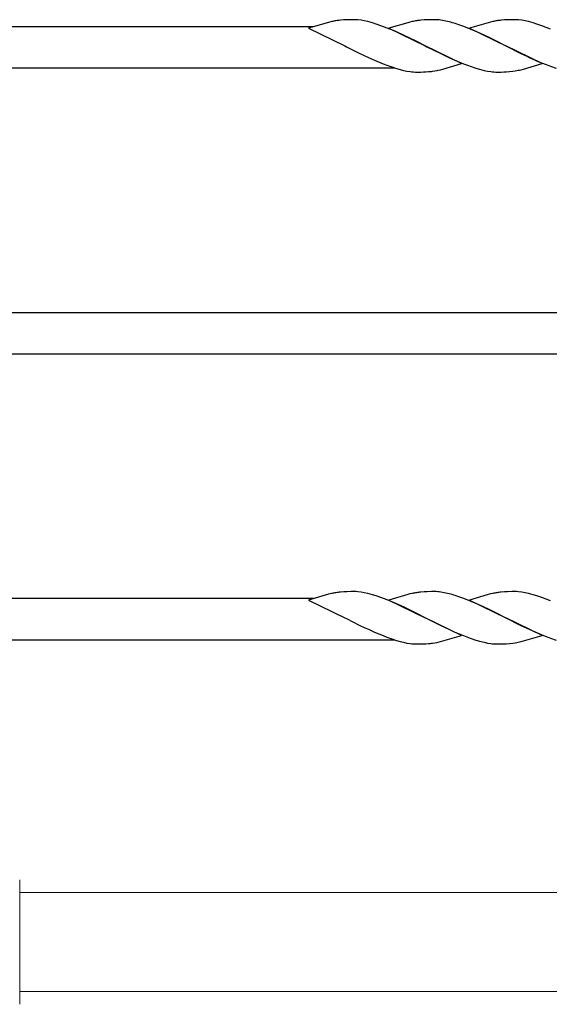
# Model space of a CAD drawing. Units: millimetres. Extents: x 250 to 8280, y 75 to 5795.
# Drawn here: x 6990 to 7207, y 4134 to 4537 of the extents above; entities that cross this region are included whole.
import ezdxf

# ---------------------------------------------------------------- set-up
doc = ezdxf.new("R2010")
doc.units = ezdxf.units.MM
doc.layers.add('YKK_A1', color=4, linetype='Continuous', lineweight=30)

msp = doc.modelspace()

# ---------------------------------------------------------------- linework, layer by layer
at = {"layer": 'YKK_A1'}
for p, q in [((7122.76, 4536.75), (7121.35, 4536.64)), ((7124, 4536.81), (7122.76, 4536.75)), ((7125.73, 4536.86), (7124, 4536.81)), ((7126.88, 4536.86), (7125.73, 4536.86)), ((7127.67, 4536.84), (7126.88, 4536.86)), ((7128.5, 4536.78), (7127.67, 4536.84)), ((7129.8, 4536.62), (7128.5, 4536.78)), ((7131.15, 4536.38), (7129.8, 4536.62)), ((7132.55, 4536.07), (7131.15, 4536.38)), ((7155.63, 4536.75), (7154.22, 4536.64)), ((7156.87, 4536.81), (7155.63, 4536.75)), ((7158.6, 4536.86), (7156.87, 4536.81)), ((7159.75, 4536.86), (7158.6, 4536.86)), ((7160.55, 4536.84), (7159.75, 4536.86)), ((7163.12, 4536.55), (7161.8, 4536.74)), ((7164.48, 4536.28), (7163.12, 4536.55)), ((7188.5, 4536.75), (7187.08, 4536.64)), ((7189.74, 4536.81), (7188.5, 4536.75)), ((7191.47, 4536.86), (7189.74, 4536.81)), ((7192.61, 4536.86), (7191.47, 4536.86)), ((7193.41, 4536.84), (7192.61, 4536.86)), ((7194.24, 4536.78), (7193.41, 4536.84)), ((7195.54, 4536.62), (7194.24, 4536.78)), ((7196.89, 4536.38), (7195.54, 4536.62)), ((7198.29, 4536.07), (7196.89, 4536.38)), ((7110.39, 4533.97), (6920.27, 4533.97)), ((7116.48, 4535.76), (7108.35, 4533.37)), ((7108.35, 4533.37), (7123.21, 4526.14)), ((7117.89, 4536.1), (7116.48, 4535.76)), ((7134.47, 4535.55), (7132.55, 4536.07)), ((7135.95, 4535.09), (7134.47, 4535.55)), ((7137.96, 4534.41), (7135.95, 4535.09)), ((7140.49, 4533.45), (7137.96, 4534.41)), ((7143.02, 4532.41), (7140.49, 4533.45)), ((7148.87, 4535.63), (7141.22, 4533.37)), ((7141.22, 4533.37), (7156.08, 4526.14)), ((7144.02, 4531.97), (7143.02, 4532.41)), ((7149.82, 4535.88), (7148.87, 4535.63)), ((7150.76, 4536.1), (7149.82, 4535.88)), ((7165.9, 4535.95), (7164.48, 4536.28)), ((7169.82, 4534.76), (7168.33, 4535.25)), ((7171.84, 4534.03), (7169.82, 4534.76)), ((7174.88, 4532.83), (7171.84, 4534.03)), ((7181.73, 4535.63), (7174.09, 4533.37)), ((7174.09, 4533.37), (7188.95, 4526.14)), ((7177.39, 4531.76), (7174.88, 4532.83)), ((7182.69, 4535.88), (7181.73, 4535.63)), ((7183.63, 4536.1), (7182.69, 4535.88)), ((7200.21, 4535.55), (7198.29, 4536.07)), ((7201.69, 4535.09), (7200.21, 4535.55)), ((7203.7, 4534.41), (7201.69, 4535.09)), ((7207.24, 4533.04), (7203.7, 4534.41)), ((7147.44, 4530.42), (7144.02, 4531.97)), ((7152.36, 4528.03), (7147.44, 4530.42)), ((7179.83, 4530.65), (7177.39, 4531.76)), ((7182.18, 4529.53), (7179.83, 4530.65)), ((7185.23, 4528.03), (7182.18, 4529.53)), ((7123.21, 4526.14), (7123.88, 4525.8)), ((7123.88, 4525.8), (7129.07, 4523.19)), ((7155.75, 4526.31), (7152.36, 4528.03)), ((7156.08, 4526.14), (7155.75, 4526.31)), ((7156.08, 4526.14), (7156.75, 4525.8)), ((7170.94, 4518.92), (7156.08, 4526.14)), ((7156.75, 4525.8), (7162.39, 4522.98)), ((7188.62, 4526.31), (7185.23, 4528.03)), ((7188.95, 4526.14), (7188.62, 4526.31)), ((7188.95, 4526.14), (7189.28, 4525.98)), ((7203.81, 4518.92), (7188.95, 4526.14)), ((7189.28, 4525.98), (7194.81, 4523.19)), ((7129.07, 4523.19), (7131.37, 4522.09)), ((7131.37, 4522.09), (7132.81, 4521.42)), ((7132.81, 4521.42), (7135.27, 4520.31)), ((7135.27, 4520.31), (7138.8, 4518.84)), ((7162.39, 4522.98), (7165.68, 4521.42)), ((7165.68, 4521.42), (7168.14, 4520.31)), ((7168.14, 4520.31), (7171.67, 4518.84)), ((7194.81, 4523.19), (7197.59, 4521.87)), ((7197.59, 4521.87), (7198.55, 4521.42)), ((7198.55, 4521.42), (7202.51, 4519.67)), ((7143.3, 4516.97), (6920.27, 4516.97)), ((7138.8, 4518.84), (7140.32, 4518.25)), ((7140.32, 4518.25), (7142.34, 4517.53)), ((7142.34, 4517.53), (7144.32, 4516.89)), ((7144.32, 4516.89), (7145.78, 4516.47)), ((7145.78, 4516.47), (7147.21, 4516.11)), ((7160.92, 4516.09), (7161.39, 4516.19)), ((7161.39, 4516.19), (7162.33, 4516.4)), ((7162.33, 4516.4), (7163.29, 4516.65)), ((7163.29, 4516.65), (7170.94, 4518.92)), ((7171.67, 4518.84), (7173.7, 4518.07)), ((7176.7, 4517.04), (7178.17, 4516.6)), ((7178.17, 4516.6), (7180.08, 4516.11)), ((7195.21, 4516.4), (7196.16, 4516.65)), ((7196.16, 4516.65), (7203.81, 4518.92)), ((7202.51, 4519.67), (7205.04, 4518.64)), ((7205.04, 4518.64), (7206.56, 4518.07)), ((7147.21, 4516.11), (7148.59, 4515.82)), ((7148.59, 4515.82), (7149.93, 4515.6)), ((7151.2, 4515.47), (7152.02, 4515.43)), ((7152.02, 4515.43), (7152.41, 4515.42)), ((7152.41, 4515.42), (7154.27, 4515.44)), ((7154.27, 4515.44), (7155.28, 4515.47)), ((7155.28, 4515.47), (7156.23, 4515.52)), ((7156.23, 4515.52), (7157.39, 4515.6)), ((7158.98, 4515.77), (7159.97, 4515.91)), ((7159.97, 4515.91), (7160.92, 4516.09)), ((7180.08, 4516.11), (7181.47, 4515.82)), ((7181.47, 4515.82), (7182.8, 4515.6)), ((7184.07, 4515.47), (7184.89, 4515.43)), ((7184.89, 4515.43), (7185.29, 4515.42)), ((7185.29, 4515.42), (7187.15, 4515.44)), ((7187.15, 4515.44), (7188.16, 4515.47)), ((7188.16, 4515.47), (7189.1, 4515.52)), ((7189.1, 4515.52), (7190.54, 4515.62)), ((7190.54, 4515.62), (7191.85, 4515.77)), ((7191.85, 4515.77), (7192.84, 4515.91)), ((7267.64, 4416.97), (6920.27, 4416.97)), ((7267.64, 4399.97), (6920.27, 4399.97)), ((7122.76, 4302.75), (7121.35, 4302.64)), ((7124, 4302.81), (7122.76, 4302.75)), ((7125.73, 4302.86), (7124, 4302.81)), ((7126.88, 4302.86), (7125.73, 4302.86)), ((7127.67, 4302.84), (7126.88, 4302.86)), ((7128.5, 4302.78), (7127.67, 4302.84)), ((7129.8, 4302.62), (7128.5, 4302.78)), ((7155.63, 4302.75), (7154.22, 4302.64)), ((7156.87, 4302.81), (7155.63, 4302.75)), ((7158.6, 4302.86), (7156.87, 4302.81)), ((7159.75, 4302.86), (7158.6, 4302.86)), ((7160.55, 4302.84), (7159.75, 4302.86)), ((7163.12, 4302.55), (7161.8, 4302.74)), ((7188.5, 4302.75), (7187.08, 4302.64)), ((7189.74, 4302.81), (7188.5, 4302.75)), ((7191.47, 4302.86), (7189.74, 4302.81)), ((7192.61, 4302.86), (7191.47, 4302.86)), ((7193.41, 4302.84), (7192.61, 4302.86)), ((7194.24, 4302.78), (7193.41, 4302.84)), ((7195.54, 4302.62), (7194.24, 4302.78)), ((7110.39, 4299.97), (6920.27, 4299.97)), ((7116.48, 4301.76), (7108.35, 4299.37)), ((7108.35, 4299.37), (7123.21, 4292.14)), ((7117.89, 4302.1), (7116.48, 4301.76)), ((7131.15, 4302.38), (7129.8, 4302.62)), ((7132.55, 4302.07), (7131.15, 4302.38)), ((7134.47, 4301.55), (7132.55, 4302.07)), ((7135.95, 4301.09), (7134.47, 4301.55)), ((7137.96, 4300.41), (7135.95, 4301.09)), ((7140.49, 4299.45), (7137.96, 4300.41)), ((7143.02, 4298.41), (7140.49, 4299.45)), ((7148.87, 4301.63), (7141.22, 4299.37)), ((7141.22, 4299.37), (7156.08, 4292.14)), ((7149.82, 4301.88), (7148.87, 4301.63)), ((7150.76, 4302.1), (7149.82, 4301.88)), ((7164.48, 4302.28), (7163.12, 4302.55)), ((7165.9, 4301.95), (7164.48, 4302.28)), ((7169.82, 4300.76), (7168.33, 4301.25)), ((7171.84, 4300.03), (7169.82, 4300.76)), ((7174.88, 4298.83), (7171.84, 4300.03)), ((7181.73, 4301.63), (7174.09, 4299.37)), ((7174.09, 4299.37), (7188.95, 4292.14)), ((7177.39, 4297.76), (7174.88, 4298.83)), ((7182.69, 4301.88), (7181.73, 4301.63)), ((7183.63, 4302.1), (7182.69, 4301.88)), ((7196.89, 4302.38), (7195.54, 4302.62)), ((7198.29, 4302.07), (7196.89, 4302.38)), ((7200.21, 4301.55), (7198.29, 4302.07)), ((7201.69, 4301.09), (7200.21, 4301.55)), ((7203.7, 4300.41), (7201.69, 4301.09)), ((7207.24, 4299.04), (7203.7, 4300.41)), ((7144.02, 4297.97), (7143.02, 4298.41)), ((7147.44, 4296.42), (7144.02, 4297.97)), ((7152.36, 4294.03), (7147.44, 4296.42)), ((7179.83, 4296.65), (7177.39, 4297.76)), ((7182.18, 4295.53), (7179.83, 4296.65)), ((7185.23, 4294.03), (7182.18, 4295.53)), ((7123.21, 4292.14), (7123.88, 4291.8)), ((7123.88, 4291.8), (7129.07, 4289.19)), ((7155.75, 4292.31), (7152.36, 4294.03)), ((7156.08, 4292.14), (7155.75, 4292.31)), ((7156.08, 4292.14), (7156.75, 4291.8)), ((7170.94, 4284.92), (7156.08, 4292.14)), ((7156.75, 4291.8), (7162.39, 4288.98)), ((7188.62, 4292.31), (7185.23, 4294.03)), ((7188.95, 4292.14), (7188.62, 4292.31)), ((7188.95, 4292.14), (7189.28, 4291.98)), ((7203.81, 4284.92), (7188.95, 4292.14)), ((7189.28, 4291.98), (7194.81, 4289.19)), ((7129.07, 4289.19), (7131.37, 4288.09)), ((7131.37, 4288.09), (7132.81, 4287.42)), ((7132.81, 4287.42), (7135.27, 4286.31)), ((7162.39, 4288.98), (7165.68, 4287.42)), ((7165.68, 4287.42), (7168.14, 4286.31)), ((7194.81, 4289.19), (7197.59, 4287.87)), ((7197.59, 4287.87), (7198.55, 4287.42)), ((7198.55, 4287.42), (7202.51, 4285.67)), ((7143.3, 4282.97), (6920.27, 4282.97)), ((7135.27, 4286.31), (7138.8, 4284.84)), ((7138.8, 4284.84), (7140.32, 4284.25)), ((7140.32, 4284.25), (7142.34, 4283.53)), ((7142.34, 4283.53), (7144.32, 4282.89)), ((7144.32, 4282.89), (7145.78, 4282.47)), ((7162.33, 4282.4), (7163.29, 4282.65)), ((7163.29, 4282.65), (7170.94, 4284.92)), ((7168.14, 4286.31), (7171.67, 4284.84)), ((7171.67, 4284.84), (7173.7, 4284.07)), ((7176.7, 4283.04), (7178.17, 4282.6)), ((7178.17, 4282.6), (7180.08, 4282.11)), ((7195.21, 4282.4), (7196.16, 4282.65)), ((7196.16, 4282.65), (7203.81, 4284.92)), ((7202.51, 4285.67), (7205.04, 4284.64)), ((7205.04, 4284.64), (7206.56, 4284.07)), ((7145.78, 4282.47), (7147.21, 4282.11)), ((7147.21, 4282.11), (7148.59, 4281.82)), ((7148.59, 4281.82), (7149.93, 4281.6)), ((7151.2, 4281.47), (7152.02, 4281.43)), ((7152.02, 4281.43), (7152.41, 4281.42)), ((7152.41, 4281.42), (7154.27, 4281.44)), ((7154.27, 4281.44), (7155.28, 4281.47)), ((7155.28, 4281.47), (7156.23, 4281.52)), ((7156.23, 4281.52), (7157.39, 4281.6)), ((7158.98, 4281.77), (7159.97, 4281.91)), ((7159.97, 4281.91), (7160.92, 4282.09)), ((7160.92, 4282.09), (7161.39, 4282.19)), ((7161.39, 4282.19), (7162.33, 4282.4)), ((7180.08, 4282.11), (7181.47, 4281.82)), ((7181.47, 4281.82), (7182.8, 4281.6)), ((7184.07, 4281.47), (7184.89, 4281.43)), ((7184.89, 4281.43), (7185.29, 4281.42)), ((7185.29, 4281.42), (7187.15, 4281.44)), ((7187.15, 4281.44), (7188.16, 4281.47)), ((7188.16, 4281.47), (7189.1, 4281.52)), ((7189.1, 4281.52), (7190.54, 4281.62)), ((7190.54, 4281.62), (7191.85, 4281.77)), ((7191.85, 4281.77), (7192.84, 4281.91))]:
    msp.add_line(p, q, dxfattribs=at)
at = {"layer": 'YKK_A1', "linetype": 'Continuous', "lineweight": 13, "ltscale": 0.5}
for p, q in [((6990.27, 4184.94), (6990.27, 4133.99)), ((7772.53, 4179.72), (6990.27, 4179.72)), ((7771.73, 4139.22), (6990.27, 4139.22))]:
    msp.add_line(p, q, dxfattribs=at)
at = {"layer": 'YKK_A1'}
for centre, radius, start, end in [((7126.6, 4494.63), 42.37, 99.5672, 101.859), ((7126.2, 4491.78), 45.12, 96.176, 98.4678), ((7159.47, 4494.63), 42.37, 99.5672, 101.859), ((7159.07, 4491.78), 45.12, 96.176, 98.4678), ((7158.55, 4505.42), 31.49, 84.0716, 86.3633), ((7192.34, 4494.51), 42.49, 99.5359, 101.8277), ((7191.94, 4491.91), 45, 96.1963, 98.4881), ((7149.61, 4474.85), 63.23, 72.7842, 75.076), ((7200.95, 4592.67), 79.42, 249.9344, 252.2261), ((7181.78, 4575.28), 60.39, 280.5595, 282.8513), ((7233.81, 4592.67), 79.42, 249.9344, 252.2261), ((7153.82, 4547.41), 32.04, 263.0323, 265.3241), ((7153.94, 4555.43), 39.98, 274.9569, 277.2487), ((7186.69, 4547.41), 32.04, 263.0323, 265.3241), ((7158.55, 4271.42), 31.49, 84.0716, 86.3633), ((7126.6, 4260.63), 42.37, 99.5672, 101.859), ((7126.2, 4257.78), 45.12, 96.176, 98.4678), ((7159.47, 4260.63), 42.37, 99.5672, 101.859), ((7159.07, 4257.78), 45.12, 96.176, 98.4678), ((7149.61, 4240.85), 63.23, 72.7842, 75.076), ((7192.34, 4260.51), 42.49, 99.5359, 101.8277), ((7191.94, 4257.91), 45, 96.1963, 98.4881), ((7200.95, 4358.67), 79.42, 249.9344, 252.2261), ((7233.81, 4358.67), 79.42, 249.9344, 252.2261), ((7153.82, 4313.41), 32.04, 263.0323, 265.3241), ((7153.94, 4321.43), 39.98, 274.9569, 277.2487), ((7186.69, 4313.41), 32.04, 263.0323, 265.3241), ((7181.78, 4341.28), 60.39, 280.5595, 282.8513)]:
    msp.add_arc(centre, radius, start, end, dxfattribs=at)

doc.saveas('drawing.dxf')
